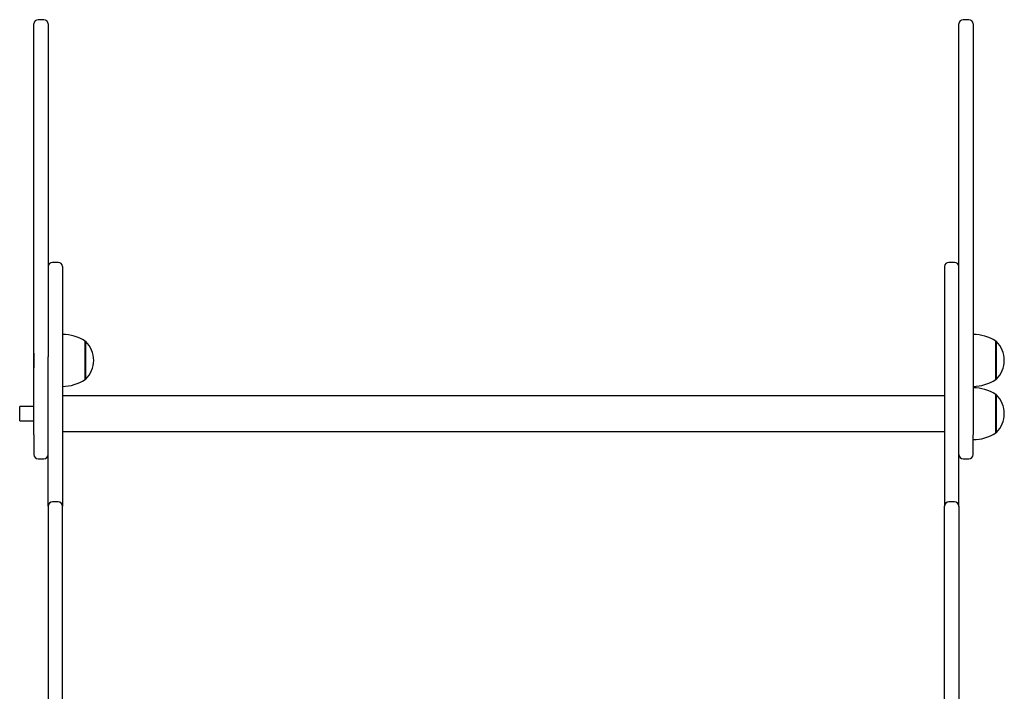
# Model space of a CAD drawing. Units: millimetres. Extents: x 26425 to 42749, y 10663 to 17858.
# Drawn here: x 38901 to 39593, y 16734 to 17206 of the extents above; entities that cross this region are included whole.
import ezdxf

# ---------------------------------------------------------------- set-up
doc = ezdxf.new("R2010")
doc.units = ezdxf.units.MM
doc.layers.add('Default', color=7, linetype='Continuous')

# ---------------------------------------------------------------- blocks, each defined once
blk = doc.blocks.new('SE3')
at = {"layer": 'Default', "color": 7, "linetype": 'Continuous'}
for p, q in [((17, 943.82), (13, 943.82)), ((667, 943.82), (663, 943.82)), ((10, 843.98), (10, 940.82)), ((20, 940.82), (20, 843.98)), ((660, 843.98), (660, 940.82)), ((670, 940.82), (670, 843.98)), ((10, 652.08), (10, 843.98)), ((20, 843.98), (20, 706.83)), ((660, 706.83), (660, 843.98)), ((670, 843.98), (670, 652.08)), ((10, 724.87), (10, 786.87)), ((670, 786.87), (670, 724.87)), ((27, 773.3), (23, 773.3)), ((30, 770.3), (30, 601.98)), ((650, 770.3), (650, 601.98)), ((657, 773.3), (653, 773.3)), ((46, 690.94), (46, 717.94)), ((46.5, 717.69), (46, 717.69)), ((46.5, 691.19), (46.5, 717.69)), ((686, 690.94), (686, 717.94)), ((686.5, 717.69), (686, 717.69)), ((686.5, 691.19), (686.5, 717.69)), ((10, 709.59), (10, 699.29)), ((20, 601.98), (20, 706.83)), ((660, 601.98), (660, 706.83)), ((46, 691.19), (46.5, 691.19)), ((686, 691.19), (686.5, 691.19)), ((650, 679.48), (30, 679.48)), ((686, 653.48), (686, 680.48)), ((686.5, 680.23), (686, 680.23)), ((686.5, 653.73), (686.5, 680.23)), ((0, 661.98), (0, 671.98)), ((10, 671.98), (0, 671.98)), ((0, 661.98), (10, 661.98)), ((10, 652.08), (10, 638.3)), ((30, 654.48), (650, 654.48)), ((670, 638.3), (670, 652.08)), ((686, 653.73), (686.5, 653.73)), ((13, 635.3), (17, 635.3)), ((663, 635.3), (667, 635.3)), ((27, 604.98), (23, 604.98)), ((657, 604.98), (653, 604.98)), ((20, 601.98), (20, 408.43)), ((30, 408.43), (30, 601.98)), ((650, 408.43), (650, 601.98)), ((660, 601.98), (660, 408.43))]:
    blk.add_line(p, q, dxfattribs=at)
for centre, radius, start, end in [((13, 940.82), 3, 90, 180), ((17, 940.82), 3, 0, 90), ((663, 940.82), 3, 90, 180), ((667, 940.82), 3, 0, 90), ((23, 770.3), 3, 90, 180), ((27, 770.3), 3, 0, 90), ((653, 770.3), 3, 90, 180), ((657, 770.3), 3, 0, 90), ((30, 693.36), 29.32, 56.93032, 90), ((670, 693.36), 29.32, 56.93032, 90), ((33.29, 704.44), 18.71, 314.91388, 45.08612), ((673.29, 704.44), 18.71, 314.91388, 45.08612), ((30, 715.51), 29.32, 270, 303.06968), ((670, 715.51), 29.32, 270, 303.06968), ((670, 655.91), 29.32, 56.93032, 90), ((673.29, 666.98), 18.71, 314.91388, 45.08612), ((670, 678.05), 29.32, 270, 303.06968), ((13, 638.3), 3, 180, 270), ((17, 638.3), 3, 270, 0), ((663, 638.3), 3, 180, 270), ((667, 638.3), 3, 270, 0), ((23, 601.98), 3, 90, 180), ((27, 601.98), 3, 0, 90), ((653, 601.98), 3, 90, 180), ((657, 601.98), 3, 0, 90)]:
    blk.add_arc(centre, radius, start, end, dxfattribs=at)

msp = doc.modelspace()

# ---------------------------------------------------------------- block references
at = {"layer": 'Default', "color": 7}
msp.add_blockref('SE3', (38900.68, 16262.58), dxfattribs=at)

doc.saveas('drawing.dxf')
